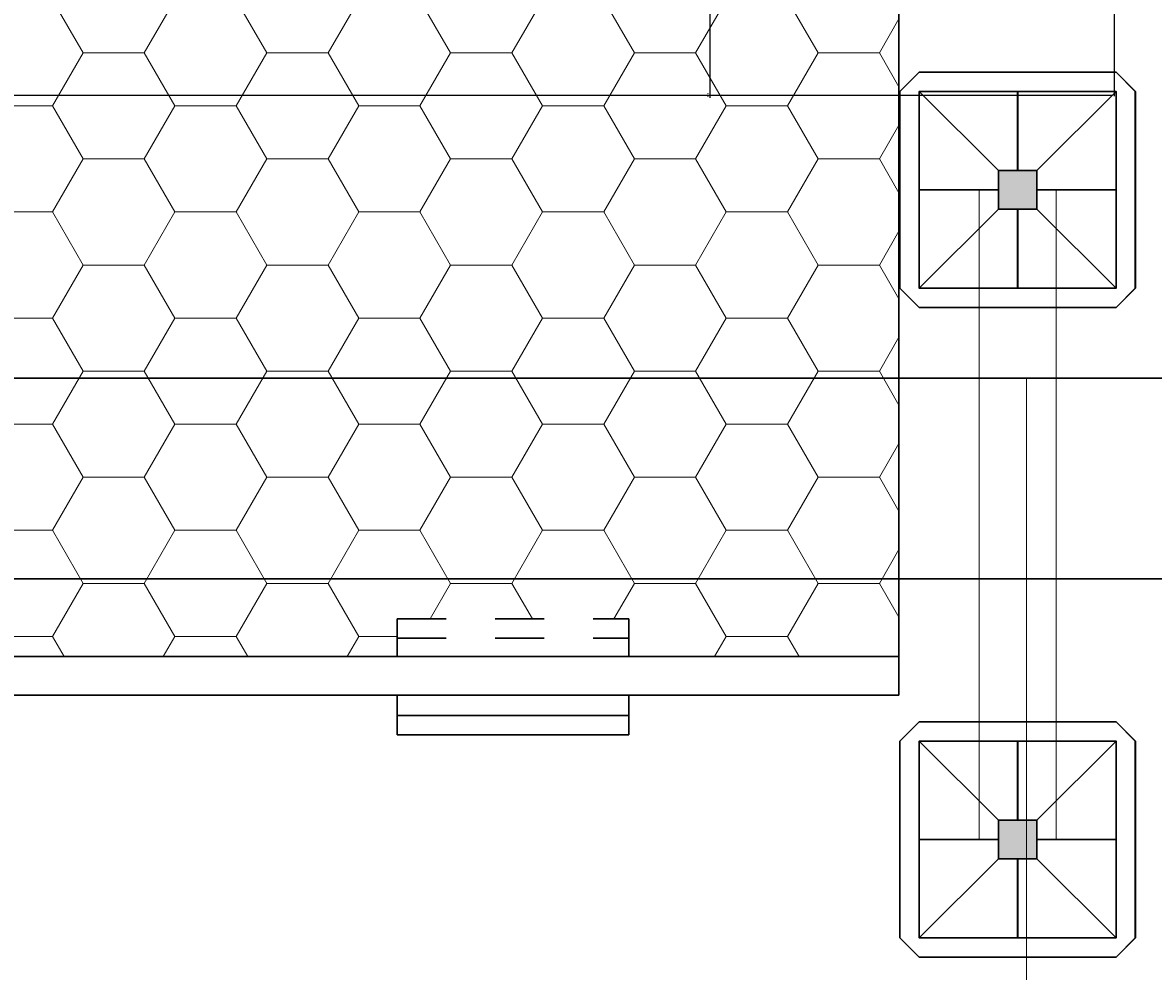
# Model space of a CAD drawing. Units: millimetres. Extents: x 2105 to 122105, y 919 to 60322.
# Drawn here: x 85647 to 87112, y 23694 to 24923 of the extents above; entities that cross this region are included whole.
import ezdxf

# ---------------------------------------------------------------- set-up
doc = ezdxf.new("R2010")
doc.units = ezdxf.units.MM
doc.linetypes.add('Штриховая', pattern=[6.35, 3.175, -3.175])
doc.layers.get('Defpoints').update_dxf_attribs({"color": 250})
for name, color, linetype, lineweight in [('1_Montage_razmer', 250, 'Continuous', 9), ('П1', 1, 'Continuous', 30), ('строительная часть', 252, 'Continuous', 15)]:
    doc.layers.add(name, color=color, linetype=linetype, lineweight=lineweight)
doc.styles.get("Standard").update_dxf_attribs({"font": 'arial.ttf'})
doc.dimstyles.new('ISO-25', dxfattribs={"dimtxt": 2.5, "dimasz": 2.5, "dimexe": 1.25, "dimexo": 0.625, "dimtad": 1, "dimtxsty": 'Standard', "dimcen": 2.5, "dimadec": 0, "dimazin": 0, "dimtfac": 1, "dimtmove": 0, "dimatfit": 3, "dimfxl": 1, "dimarcsym": 0})

# ---------------------------------------------------------------- blocks, each defined once
blk = doc.blocks.new('*D2867')
at = {"layer": 'Defpoints', "color": 0, "transparency": 16777216}
for p in [(86537.1, 26031.6), (87213.7, 26031.6), (87213.7, 25726.6)]:
    blk.add_point(p, dxfattribs=at)
at = {"layer": 'П1', "color": 0, "linetype": 'Continuous', "lineweight": -2, "transparency": 16777216}
for p, q in [((87213.1, 26031.6), (86535.8, 26031.6)), ((86537.1, 26029.1), (86537.1, 25729.1)), ((87213.1, 25726.6), (86535.8, 25726.6)), ((86537.1, 25726.6), (86537.1, 24826.1))]:
    blk.add_line(p, q, dxfattribs=at)
at = {"layer": 'П1', "color": 0, "transparency": 16777216}
for points in [[(86536.6, 26029.1), (86537.5, 26029.1), (86537.1, 26031.6)], [(86536.6, 25729.1), (86537.5, 25729.1), (86537.1, 25726.6)]]:
    blk.add_solid(points, dxfattribs=at)
at = {"layer": 'П1', "color": 0, "lineweight": 30, "transparency": 16777216, "insert": (86535.2, 24829.5), "char_height": 2.5, "attachment_point": 5, "rotation": 90, "bg_fill": 3, "box_fill_scale": 1.1, "bg_fill_color": 256, "bg_fill_true_color": 13158600, "bg_fill_transparency": 0}
blk.add_mtext('305', dxfattribs=at)
blk = doc.blocks.new('*D2924')
at = {"layer": 'Defpoints', "color": 0, "transparency": 16777216}
for p in [(79061.2, 26006.6), (87061.2, 26006.6), (87061.2, 24829.3)]:
    blk.add_point(p, dxfattribs=at)
at = {"layer": 'П1', "color": 0, "linetype": 'Continuous', "lineweight": -2, "transparency": 16777216}
for p, q in [((79061.2, 26005.9), (79061.2, 24828.1)), ((87061.2, 26005.9), (87061.2, 24828.1)), ((79063.7, 24829.3), (87058.7, 24829.3))]:
    blk.add_line(p, q, dxfattribs=at)
at = {"layer": 'П1', "color": 0, "transparency": 16777216}
for points in [[(79063.7, 24829.7), (79063.7, 24828.9), (79061.2, 24829.3)], [(87058.7, 24829.7), (87058.7, 24828.9), (87061.2, 24829.3)]]:
    blk.add_solid(points, dxfattribs=at)
at = {"layer": 'П1', "color": 0, "lineweight": 30, "transparency": 16777216, "insert": (83061.2, 24831.2), "char_height": 2.5, "attachment_point": 5, "bg_fill": 3, "box_fill_scale": 1.1, "bg_fill_color": 256, "bg_fill_true_color": 13158600, "bg_fill_transparency": 0}
blk.add_mtext('8000', dxfattribs=at)
blk = doc.blocks.new('1')
at = {"layer": 'П1', "lineweight": 30}
h = blk.add_hatch(color=7, dxfattribs=at)
h.dxf.hatch_style = 1
h.paths.add_polyline_path([(-186142.5, -165341.3), (-186142.5, -165391.3), (-186092.5, -165391.3), (-186092.5, -165341.3)])
at = {"layer": 'П1', "color": 7, "lineweight": 30}
for p, q in [((-186245, -165213.8), (-186270, -165238.8)), ((-185990, -165213.8), (-185965, -165238.8)), ((-186142.5, -165341.3), (-186245, -165238.8)), ((-186117.5, -165341.3), (-186117.5, -165238.8)), ((-186092.5, -165341.3), (-185990, -165238.8)), ((-186142.5, -165366.3), (-186245, -165366.3)), ((-186092.5, -165366.3), (-185990, -165366.3)), ((-186142.5, -165391.3), (-186245, -165493.8)), ((-186117.5, -165391.3), (-186117.5, -165493.8)), ((-186092.5, -165391.3), (-185990, -165493.8)), ((-186245, -165518.8), (-186270, -165493.8)), ((-185990, -165518.8), (-185965, -165493.8))]:
    blk.add_line(p, q, dxfattribs=at)
for points in [[(-186245, -165213.8), (-185990, -165213.8)], [(-186270, -165493.8), (-186270, -165238.8)], [(-185965, -165238.8), (-185965, -165493.8)], [(-186142.5, -165341.3), (-186092.5, -165341.3), (-186092.5, -165391.3), (-186142.5, -165391.3), (-186142.5, -165341.3)], [(-185990, -165518.8), (-186245, -165518.8)]]:
    blk.add_lwpolyline(points, dxfattribs=at)
blk.add_lwpolyline([(-186245, -165238.8), (-185990, -165238.8), (-185990, -165493.8), (-186245, -165493.8)], close=True, dxfattribs=at)
blk = doc.blocks.new('20')
at = {"layer": '1_Montage_razmer', "ltscale": 100}
h = blk.add_hatch(dxfattribs=at)
h.set_pattern_fill('HONEY', color=256, scale=25)
h.paths.add_polyline_path([(-428807.4, -177558), (-428507.4, -177558), (-428507.4, -177606.8), (-427807.4, -177606.8), (-427807.4, -177558), (-427507.4, -177558), (-427507.4, -177606.8), (-427157.4, -177606.8), (-427157.4, -176306.8), (-427507.4, -176306.8), (-427507.4, -176355.6), (-427807.4, -176355.6), (-427807.4, -176306.8), (-428507.4, -176306.8), (-428507.4, -176355.6), (-428807.4, -176355.6), (-428807.4, -176306.8), (-429507.4, -176306.8), (-429507.4, -176355.6), (-429807.4, -176355.6), (-429807.4, -176306.8), (-430157.4, -176306.8), (-430157.4, -177606.8), (-429807.4, -177606.8), (-429807.4, -177558), (-429507.4, -177558), (-429507.4, -177606.8), (-428807.4, -177606.8)])
at = {"layer": 'П1', "color": 0, "lineweight": 30}
for p, q in [((-427157.4, -176256.8), (-427157.4, -177656.8)), ((-427157.4, -177606.8), (-430157.4, -177606.8)), ((-427157.4, -177656.8), (-430157.4, -177656.8)), ((-427807.4, -177708), (-427807.4, -177656.8)), ((-427507.4, -177708), (-427507.4, -177656.8)), ((-427807.4, -177683), (-427507.4, -177683)), ((-427807.4, -177708), (-427507.4, -177708))]:
    blk.add_line(p, q, dxfattribs=at)
at = {"layer": 'П1', "color": 0, "linetype": 'Штриховая', "lineweight": 30, "ltscale": 20}
for p, q in [((-427807.4, -177606.8), (-427807.4, -177558)), ((-427807.4, -177558), (-427507.4, -177558)), ((-427807.4, -177558), (-427507.4, -177558)), ((-427507.4, -177606.8), (-427507.4, -177558)), ((-427807.4, -177583), (-427507.4, -177583)), ((-427807.4, -177583), (-427507.4, -177583))]:
    blk.add_line(p, q, dxfattribs=at)

msp = doc.modelspace()

# ---------------------------------------------------------------- linework, layer by layer
at = {"layer": 'П1', "color": 5, "lineweight": 30}
msp.add_line((87508.893, 24462.851, -6015), (84256.966, 24462.851, -6015), dxfattribs=at)
msp.add_line((87508.893, 24462.851, -6015), (84256.966, 24462.851, -6015), dxfattribs=at)
at = {"layer": 'П1', "color": 1, "lineweight": 30}
msp.add_line((87774.13, 24202.538, -6015), (84799.28, 24202.538, -6015), dxfattribs=at)
msp.add_line((87774.13, 24202.538, -6015), (84799.28, 24202.538, -6015), dxfattribs=at)
at = {"layer": 'строительная часть'}
for p, q in [((86886.217, 24706.719, -3410), (86886.217, 23865.037, -3410)), ((86986.217, 24706.719, -3410), (86986.217, 23865.037, -3410)), ((86886.217, 24558.716, -3410), (86886.217, 24017.537, -3410)), ((86986.217, 24558.716, -3410), (86986.217, 24017.537, -3410)), ((86947.601, 23054.036, -4891.821), (86947.601, 24462.851, -6015))]:
    msp.add_line(p, q, dxfattribs=at)

# ---------------------------------------------------------------- block references
at = {"layer": 'П1', "color": 3, "lineweight": 30, "rotation": 89.99999999999999}
msp.add_blockref('1', (-78430.073, 209982.567, -3410), dxfattribs=at)
msp.add_blockref('1', (-78430.073, 209982.567, -3410), dxfattribs=at)
at = {"layer": 'П1', "color": 3, "lineweight": 30, "xscale": -1}
msp.add_blockref('1', (-99181.313, 189231.326, -3410), dxfattribs=at)
msp.add_blockref('1', (-99181.313, 189231.326, -3410), dxfattribs=at)

# ---------------------------------------------------------------- dimensions: what is measured, and where the dimension line sits
at = {"layer": 'П1', "color": 3, "lineweight": 30}
dim = msp.add_linear_dim(base=(86537.055, 26031.556, -3410), p1=(87213.717, 25726.556, -3410), p2=(87213.717, 26031.556, -3410), angle=90, dimstyle='ISO-25', override={"dimfxl": 1.25, "dimtfill": 1, "dimarcsym": 2}, dxfattribs=at)
dim.commit()
dim.dimension.update_dxf_attribs({"geometry": '*D2867', "text_midpoint": (86537.055, 24829.527, -3410), "dimtype": 160})

# ---------------------------------------------------------------- next in the draw order: dimensions: what is measured, and where the dimension line sits
dim = msp.add_linear_dim(base=(87061.217, 24829.309, -3410), p1=(79061.217, 26006.556, -3410), p2=(87061.217, 26006.556, -3410), dimstyle='ISO-25', override={"dimfxl": 1.25, "dimtfill": 1, "dimarcsym": 2}, dxfattribs=at)
dim.commit()
dim.dimension.update_dxf_attribs({"geometry": '*D2924', "text_midpoint": (83061.217, 24831.21, -3410)})

# ---------------------------------------------------------------- next in the draw order: block references
at = {"layer": '1_Montage_razmer', "color": 250}
msp.add_blockref('20', (513939.706, 201708.734, -6260), dxfattribs=at)
at = {"layer": 'П1', "color": 3, "lineweight": 30, "xscale": -1, "rotation": 90}
msp.add_blockref('1', (-78430.073, -161410.811, -3410), dxfattribs=at)
msp.add_blockref('1', (-78430.073, -161410.811, -3410), dxfattribs=at)
at = {"layer": 'П1', "color": 3, "lineweight": 30, "rotation": 180}
msp.add_blockref('1', (-99181.313, -140659.57, -3410), dxfattribs=at)
msp.add_blockref('1', (-99181.313, -140659.57, -3410), dxfattribs=at)

doc.saveas('drawing.dxf')
